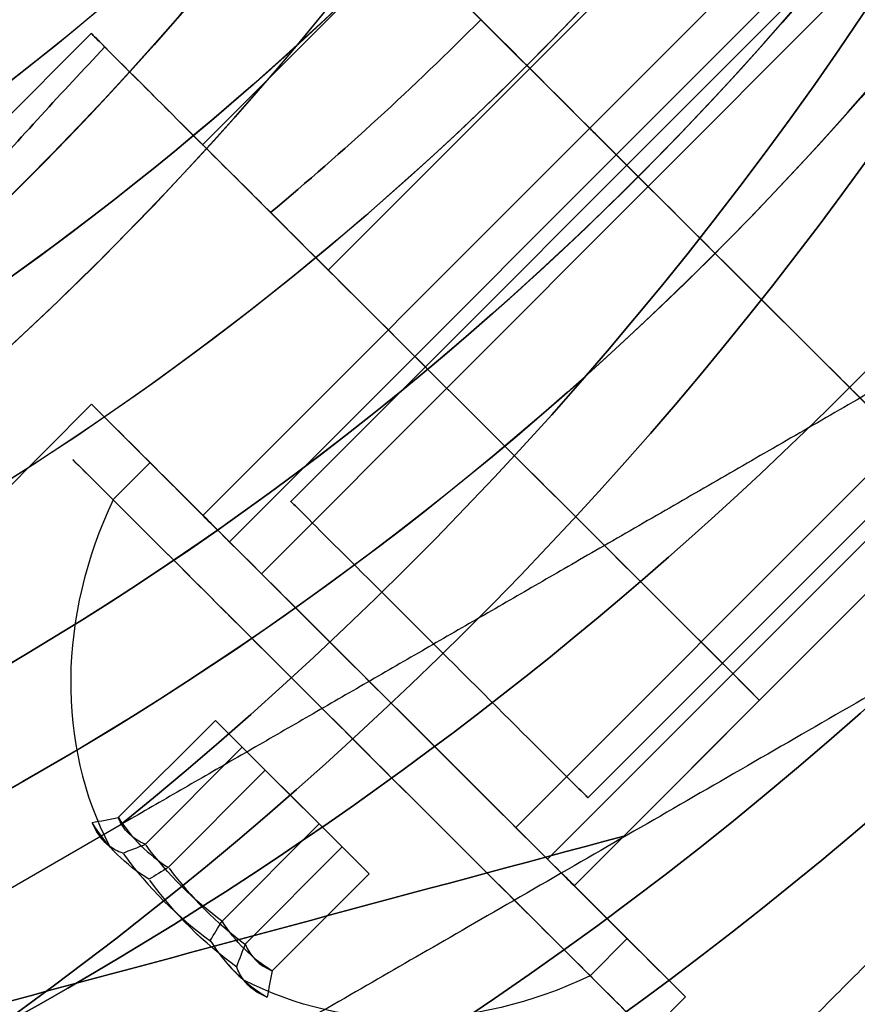
# Model space of a CAD drawing. Units: millimetres. Extents: x 4630 to 15554, y 3421 to 15725.
# Drawn here: x 9252 to 9268, y 7969 to 7987 of the extents above; entities that cross this region are included whole.
import ezdxf

# ---------------------------------------------------------------- set-up
doc = ezdxf.new("R2010")
doc.units = ezdxf.units.MM
doc.layers.add('Dimensions', color=7, linetype='Continuous')
doc.styles.get("Standard").update_dxf_attribs({"font": 'arial.ttf'})
doc.dimstyles.new('Leikkiset keinu', dxfattribs={"dimtxt": 150, "dimasz": 2.5, "dimexe": 0.06, "dimexo": 0.625, "dimtad": 0, "dimtih": 1, "dimtoh": 1, "dimdec": 0, "dimtxsty": 'Standard', "dimcen": 2.5, "dimadec": 0, "dimazin": 0, "dimtfac": 1, "dimtmove": 0, "dimatfit": 3, "dimfxl": 1, "dimarcsym": 0})

# ---------------------------------------------------------------- blocks, each defined once
blk = doc.blocks.new('*D45')
at = {"layer": 'Defpoints', "color": 0, "transparency": 16777216}
for p in [(5131.682, 8037.882), (14282.192, 7372.721), (14282.192, 4318.049)]:
    blk.add_point(p, dxfattribs=at)
at = {"layer": 'Dimensions', "color": 0, "lineweight": -2, "transparency": 16777216}
for p, q in [((5131.682, 8037.257), (5131.682, 4317.989)), ((14282.192, 7372.096), (14282.192, 4317.989)), ((5134.182, 4318.049), (9496.813, 4318.049)), ((14279.692, 4318.049), (9917.061, 4318.049))]:
    blk.add_line(p, q, dxfattribs=at)
at = {"layer": 'Dimensions', "color": 0, "transparency": 16777216}
for points in [[(5134.182, 4318.466), (5134.182, 4317.632), (5131.682, 4318.049)], [(14279.692, 4318.466), (14279.692, 4317.632), (14282.192, 4318.049)]]:
    blk.add_solid(points, dxfattribs=at)
at = {"layer": 'Dimensions', "color": 0, "transparency": 16777216, "insert": (9706.937, 4318.049), "char_height": 150, "attachment_point": 5}
blk.add_mtext('9151', dxfattribs=at)
blk = doc.blocks.new('*D47')
at = {"layer": 'Defpoints', "color": 0, "transparency": 16777216}
for p in [(6129.619, 10421.782), (6129.619, 9537.227, 572.227), (12041.644, 7368.655, 2127.264)]:
    blk.add_point(p, dxfattribs=at)
at = {"layer": 'Dimensions', "color": 0, "lineweight": -2, "transparency": 16777216}
for p, q in [((6129.619, 9537.852), (6129.619, 10421.842)), ((12041.644, 7369.28), (12041.644, 10421.842)), ((6132.119, 10421.782), (8861.797, 10421.782)), ((12039.144, 10421.782), (9309.466, 10421.782))]:
    blk.add_line(p, q, dxfattribs=at)
at = {"layer": 'Dimensions', "color": 0, "transparency": 16777216}
for points in [[(6132.119, 10422.198), (6132.119, 10421.365), (6129.619, 10421.782)], [(12039.144, 10422.198), (12039.144, 10421.365), (12041.644, 10421.782)]]:
    blk.add_solid(points, dxfattribs=at)
at = {"layer": 'Dimensions', "color": 0, "transparency": 16777216, "insert": (9085.631, 10421.782), "char_height": 150, "attachment_point": 5}
blk.add_mtext('5912', dxfattribs=at)
blk = doc.blocks.new('*D50')
at = {"layer": 'Defpoints', "color": 0, "transparency": 16777216}
for p in [(4629.682, 8787.882), (14281.979, 7227.24), (14281.979, 3519.814)]:
    blk.add_point(p, dxfattribs=at)
at = {"layer": 'Dimensions', "color": 0, "lineweight": -2, "transparency": 16777216}
for p, q in [((4629.682, 8787.257), (4629.682, 3519.754)), ((14281.979, 7226.615), (14281.979, 3519.754)), ((4632.182, 3519.814), (9231.996, 3519.814)), ((14279.479, 3519.814), (9679.665, 3519.814))]:
    blk.add_line(p, q, dxfattribs=at)
at = {"layer": 'Dimensions', "color": 0, "transparency": 16777216}
for points in [[(4632.182, 3520.231), (4632.182, 3519.398), (4629.682, 3519.814)], [(14279.479, 3520.231), (14279.479, 3519.398), (14281.979, 3519.814)]]:
    blk.add_solid(points, dxfattribs=at)
at = {"layer": 'Dimensions', "color": 0, "transparency": 16777216, "insert": (9455.831, 3519.814), "char_height": 150, "attachment_point": 5}
blk.add_mtext('9652', dxfattribs=at)

msp = doc.modelspace()

# ---------------------------------------------------------------- linework, layer by layer
for p, q in [((9262.797, 7985.364, 1989.533), (9270.169, 7992.75, 1989.533)), ((9262.797, 7985.364, 2029.533), (9270.169, 7992.75, 2029.533)), ((9262.797, 7985.364, 2029.533), (9270.169, 7992.75, 2029.533)), ((9262.797, 7985.364, 1989.533), (9270.169, 7992.75, 1989.533)), ((9255.931, 7977.472, 1992.112), (9271.049, 7992.618, 1992.112)), ((9255.931, 7977.472, 1992.112), (9271.049, 7992.618, 1992.112)), ((9255.931, 7977.472, 2032.112), (9271.049, 7992.618, 2032.112)), ((9255.931, 7977.472, 2032.112), (9271.049, 7992.618, 2032.112)), ((9256.537, 7976.867, 1991.596), (9271.656, 7992.013, 1991.596)), ((9256.537, 7976.867, 1991.596), (9271.656, 7992.013, 1991.596)), ((9256.537, 7976.867, 2031.596), (9271.656, 7992.013, 2031.596)), ((9256.537, 7976.867, 2031.596), (9271.656, 7992.013, 2031.596)), ((9270.877, 7992.044, 1989.533), (9257.101, 7978.243, 1989.533)), ((9270.877, 7992.044, 1989.533), (9257.101, 7978.243, 1989.533)), ((9270.877, 7992.044, 2029.533), (9257.101, 7978.243, 2029.533)), ((9270.877, 7992.044, 2029.533), (9257.101, 7978.243, 2029.533)), ((9257.135, 7991.016, 2031.962), (9260.724, 7987.434, 2037.033)), ((9260.724, 7987.434, 1982.033), (9257.135, 7991.016, 1987.104)), ((9261.654, 7986.505, 1982.033), (9265.494, 7990.352, 1982.033)), ((9265.494, 7990.352, 2037.033), (9261.654, 7986.505, 2037.033)), ((9261.654, 7986.505, 1982.033), (9265.494, 7990.352, 1982.033)), ((9255.418, 7985.05, 2029.533), (9259.258, 7988.897, 2029.533)), ((9255.418, 7985.05, 1989.533), (9259.258, 7988.897, 1989.533)), ((9255.418, 7985.05, 2029.533), (9259.258, 7988.897, 2029.533)), ((9255.418, 7985.05, 1989.533), (9259.258, 7988.897, 1989.533)), ((9267.751, 7980.419, 2042.033), (9259.258, 7988.897, 2042.033)), ((9267.751, 7980.419, 2042.033), (9259.258, 7988.897, 2042.033)), ((9260.724, 7987.434, 1982.033), (9261.654, 7986.505, 1982.033)), ((9260.724, 7987.434, 1982.033), (9261.654, 7986.505, 1982.033)), ((9253.294, 7987.169, 1989.533), (9228.683, 7962.513, 1989.533)), ((9253.294, 7987.169, 2029.533), (9228.683, 7962.513, 2029.533)), ((9253.294, 7987.169, 1989.533), (9228.683, 7962.513, 1989.533)), ((9253.294, 7987.169, 2029.533), (9228.683, 7962.513, 2029.533)), ((9261.388, 7972.025, 1987.47), (9276.506, 7987.171, 1987.47)), ((9261.388, 7972.025, 1987.47), (9276.506, 7987.171, 1987.47)), ((9261.388, 7972.025, 2027.47), (9276.506, 7987.171, 2027.47)), ((9261.388, 7972.025, 2027.47), (9276.506, 7987.171, 2027.47)), ((9261.994, 7971.42, 1986.954), (9277.113, 7986.566, 1986.954)), ((9261.994, 7971.42, 1986.954), (9277.113, 7986.566, 1986.954)), ((9261.994, 7971.42, 2026.954), (9277.113, 7986.566, 2026.954)), ((9261.994, 7971.42, 2026.954), (9277.113, 7986.566, 2026.954)), ((9257.814, 7982.658, 1982.033), (9261.654, 7986.505, 1982.033)), ((9261.654, 7986.505, 2037.033), (9257.814, 7982.658, 2037.033)), ((9257.814, 7982.658, 1982.033), (9261.654, 7986.505, 1982.033)), ((9276.539, 7986.392, 1989.533), (9262.763, 7972.591, 1989.533)), ((9276.539, 7986.392, 1989.533), (9262.763, 7972.591, 1989.533)), ((9276.539, 7986.392, 2029.533), (9262.763, 7972.591, 2029.533)), ((9276.539, 7986.392, 2029.533), (9262.763, 7972.591, 2029.533)), ((9255.424, 7977.979, 2029.533), (9262.797, 7985.364, 2029.533)), ((9255.424, 7977.979, 1989.533), (9262.797, 7985.364, 1989.533)), ((9255.424, 7977.979, 2029.533), (9262.797, 7985.364, 2029.533)), ((9255.424, 7977.979, 1989.533), (9262.797, 7985.364, 1989.533)), ((9257.814, 7982.658, 1982.033), (9256.714, 7983.755, 1982.033)), ((9273.413, 7974.767, 2036.138), (9267.751, 7980.419, 2042.033)), ((9267.751, 7980.419, 1977.033), (9273.413, 7974.767, 1982.928)), ((9267.751, 7980.419, 1977.033), (9273.413, 7974.767, 1982.928)), ((9273.413, 7974.767, 2036.138), (9267.751, 7980.419, 2042.033)), ((9253.301, 7980.098, 1989.533), (9231.275, 7958.033, 1989.533)), ((9253.301, 7980.098, 2029.533), (9231.275, 7958.033, 2029.533)), ((9253.301, 7980.098, 1989.533), (9231.275, 7958.033, 1989.533)), ((9253.301, 7980.098, 2029.533), (9231.275, 7958.033, 2029.533)), ((9253.708, 7978.278, 1993.401), (9254.415, 7978.986, 1993.401)), ((9253.708, 7978.278, 1993.401), (9254.415, 7978.986, 1993.401)), ((9253.708, 7978.278, 2033.401), (9254.415, 7978.986, 2033.401)), ((9253.708, 7978.278, 2033.401), (9254.415, 7978.986, 2033.401)), ((9262.501, 7970.914, 2029.533), (9269.874, 7978.3, 2029.533)), ((9262.501, 7970.914, 1989.533), (9269.874, 7978.3, 1989.533)), ((9262.501, 7970.914, 2029.533), (9269.874, 7978.3, 2029.533)), ((9262.501, 7970.914, 1989.533), (9269.874, 7978.3, 1989.533)), ((9269.874, 7978.3, 2020.873), (9266.034, 7974.453, 2020.873)), ((9266.034, 7974.453, 1998.193), (9269.874, 7978.3, 1998.193)), ((9266.034, 7974.453, 2001.533), (9263.448, 7971.862, 2001.533)), ((9266.034, 7974.453, 2017.533), (9263.448, 7971.862, 2017.533)), ((9245.767, 7967.409, 1322.534), (9253.848, 7972.075, 1322.534)), ((9262.804, 7969.199, 1985.665), (9263.51, 7969.907, 1985.665)), ((9262.804, 7969.199, 1985.665), (9263.51, 7969.907, 1985.665)), ((9262.804, 7969.199, 2025.665), (9263.51, 7969.907, 2025.665)), ((9262.804, 7969.199, 2025.665), (9263.51, 7969.907, 2025.665)), ((9264.624, 7968.794, 1989.533), (9262.177, 7966.343, 1989.533)), ((9264.624, 7968.794, 2029.533), (9262.177, 7966.343, 2029.533)), ((9264.624, 7968.794, 1989.533), (9262.177, 7966.343, 1989.533)), ((9264.624, 7968.794, 2029.533), (9262.177, 7966.343, 2029.533))]:
    msp.add_line(p, q)
at = {"extrusion": (-0.706472, -0.707741, 4.35734e-17)}
for p, q in [((9257.135, 7991.016, 2031.962), (9260.724, 7987.434, 2037.033)), ((9260.724, 7987.434, 1982.033), (9257.135, 7991.016, 1987.104)), ((9259.258, 7988.897, 1977.033), (9267.751, 7980.419, 1977.033)), ((9267.751, 7980.419, 2042.033), (9259.258, 7988.897, 2042.033)), ((9261.654, 7986.505, 2037.033), (9260.724, 7987.434, 2037.033)), ((9260.724, 7987.434, 1982.033), (9261.654, 7986.505, 1982.033)), ((9267.751, 7980.419, 1977.033), (9273.413, 7974.767, 1982.928)), ((9273.413, 7974.767, 2036.138), (9267.751, 7980.419, 2042.033))]:
    msp.add_line(p, q, dxfattribs=at)
at = {"extrusion": (2.26307e-17, -8.4157e-17, -1)}
for p, q in [((9265.494, 7990.352, 2037.033), (9261.654, 7986.505, 2037.033)), ((9259.258, 7988.897, 1977.033), (9267.751, 7980.419, 1977.033)), ((9261.654, 7986.505, 2037.033), (9260.724, 7987.434, 2037.033))]:
    msp.add_line(p, q, dxfattribs=at)
at = {"extrusion": (0.706472, 0.707741, -3.50452e-16)}
for p, q in [((9259.258, 7988.897, 1977.033), (9267.751, 7980.419, 1977.033)), ((9267.751, 7980.419, 2042.033), (9259.258, 7988.897, 2042.033)), ((9260.724, 7987.434, 1982.033), (9261.654, 7986.505, 1982.033)), ((9261.654, 7986.505, 2037.033), (9260.724, 7987.434, 2037.033)), ((9257.814, 7982.658, 1982.033), (9256.714, 7983.755, 1982.033)), ((9256.714, 7983.755, 2037.033), (9257.814, 7982.658, 2037.033)), ((9273.413, 7974.767, 2036.138), (9267.751, 7980.419, 2042.033)), ((9267.751, 7980.419, 1977.033), (9273.413, 7974.767, 1982.928)), ((9266.034, 7974.453, 1998.193), (9266.034, 7974.453, 2001.533)), ((9266.034, 7974.453, 2017.533), (9266.034, 7974.453, 2020.873))]:
    msp.add_line(p, q, dxfattribs=at)
at = {"extrusion": (3.68663e-16, -2.77793e-16, -1)}
for p, q in [((9259.258, 7988.897, 1977.033), (9267.751, 7980.419, 1977.033)), ((9261.654, 7986.505, 2037.033), (9260.724, 7987.434, 2037.033)), ((9261.654, 7986.505, 2037.033), (9257.814, 7982.658, 2037.033)), ((9256.714, 7983.755, 2037.033), (9257.814, 7982.658, 2037.033))]:
    msp.add_line(p, q, dxfattribs=at)
at = {"extrusion": (-0.707741, 0.706472, -2.17976e-16)}
for p, q in [((9266.034, 7974.453, 1998.193), (9269.874, 7978.3, 1998.193)), ((9269.874, 7978.3, 2020.873), (9266.034, 7974.453, 2020.873)), ((9266.034, 7974.453, 2001.533), (9263.448, 7971.862, 2001.533)), ((9266.034, 7974.453, 2017.533), (9263.448, 7971.862, 2017.533)), ((9266.034, 7974.453, 1998.193), (9266.034, 7974.453, 2001.533)), ((9266.034, 7974.453, 2017.533), (9266.034, 7974.453, 2020.873)), ((9263.448, 7971.862, 2001.533), (9263.448, 7971.862, 2017.533))]:
    msp.add_line(p, q, dxfattribs=at)
at = {"extrusion": (0.664312, -0.663121, -0.344906)}
for p, q in [((9255.66, 7974.069, 1989.175), (9253.81, 7972.216, 1989.175)), ((9255.66, 7974.069, 2029.175), (9253.81, 7972.216, 2029.175)), ((9255.66, 7974.069, 1989.175), (9256.173, 7973.557, 1991.147)), ((9255.66, 7974.069, 2029.175), (9256.173, 7973.557, 2031.147)), ((9256.173, 7973.557, 1991.147), (9254.323, 7971.704, 1991.147)), ((9256.173, 7973.557, 2031.147), (9254.323, 7971.704, 2031.147))]:
    msp.add_line(p, q, dxfattribs=at)
at = {"extrusion": (0.543556, -0.542582, 0.64043)}
for p, q in [((9255.66, 7974.069, 1989.175), (9253.81, 7972.216, 1989.175)), ((9255.66, 7974.069, 2029.175), (9253.81, 7972.216, 2029.175)), ((9256.613, 7973.118, 1987.56), (9255.66, 7974.069, 1989.175)), ((9256.613, 7973.118, 2027.56), (9255.66, 7974.069, 2029.175)), ((9256.613, 7973.118, 1987.56), (9254.763, 7971.265, 1987.56)), ((9256.613, 7973.118, 2027.56), (9254.763, 7971.265, 2027.56))]:
    msp.add_line(p, q, dxfattribs=at)
at = {"extrusion": (-0.706472, -0.707741, 2.48389e-15)}
for p, q in [((9255.66, 7974.069, 1989.175), (9256.173, 7973.557, 1991.147)), ((9256.613, 7973.118, 1987.56), (9255.66, 7974.069, 1989.175)), ((9255.66, 7974.069, 2029.175), (9256.173, 7973.557, 2031.147)), ((9256.613, 7973.118, 2027.56), (9255.66, 7974.069, 2029.175)), ((9256.173, 7973.557, 1991.147), (9257.639, 7972.094, 1991.506)), ((9256.173, 7973.557, 2031.147), (9257.639, 7972.094, 2031.506)), ((9258.078, 7971.655, 1987.919), (9256.613, 7973.118, 1987.56)), ((9258.078, 7971.655, 2027.919), (9256.613, 7973.118, 2027.56)), ((9257.639, 7972.094, 1991.506), (9258.592, 7971.143, 1989.892)), ((9257.639, 7972.094, 2031.506), (9258.592, 7971.143, 2029.892)), ((9258.592, 7971.143, 1989.892), (9258.078, 7971.655, 1987.919)), ((9258.592, 7971.143, 2029.892), (9258.078, 7971.655, 2027.919))]:
    msp.add_line(p, q, dxfattribs=at)
at = {"extrusion": (0.120755, -0.120539, -0.985337)}
for p, q in [((9256.173, 7973.557, 1991.147), (9254.323, 7971.704, 1991.147)), ((9256.173, 7973.557, 2031.147), (9254.323, 7971.704, 2031.147)), ((9256.173, 7973.557, 1991.147), (9257.639, 7972.094, 1991.506)), ((9256.173, 7973.557, 2031.147), (9257.639, 7972.094, 2031.506)), ((9257.639, 7972.094, 1991.506), (9255.789, 7970.241, 1991.506)), ((9257.639, 7972.094, 2031.506), (9255.789, 7970.241, 2031.506))]:
    msp.add_line(p, q, dxfattribs=at)
at = {"extrusion": (-0.120755, 0.120539, 0.985337)}
for p, q in [((9256.613, 7973.118, 1987.56), (9254.763, 7971.265, 1987.56)), ((9256.613, 7973.118, 2027.56), (9254.763, 7971.265, 2027.56)), ((9258.078, 7971.655, 1987.919), (9256.613, 7973.118, 1987.56)), ((9258.078, 7971.655, 2027.919), (9256.613, 7973.118, 2027.56)), ((9258.078, 7971.655, 1987.919), (9256.228, 7969.802, 1987.919)), ((9258.078, 7971.655, 2027.919), (9256.228, 7969.802, 2027.919))]:
    msp.add_line(p, q, dxfattribs=at)
at = {"extrusion": (-0.5, 0.866025, 9.34101e-16)}
for p, q in [((9245.767, 7967.409, 1377.534), (9253.848, 7972.075, 1377.534)), ((9245.767, 7967.409, 1322.534), (9253.848, 7972.075, 1322.534))]:
    msp.add_line(p, q, dxfattribs=at)
at = {"extrusion": (4.41921e-16, 1.33375e-15, -1)}
msp.add_line((9245.767, 7967.409, 1377.534), (9253.848, 7972.075, 1377.534), dxfattribs=at)
at = {"extrusion": (-0.543556, 0.542582, -0.64043)}
for p, q in [((9257.639, 7972.094, 1991.506), (9255.789, 7970.241, 1991.506)), ((9257.639, 7972.094, 2031.506), (9255.789, 7970.241, 2031.506)), ((9257.639, 7972.094, 1991.506), (9258.592, 7971.143, 1989.892)), ((9257.639, 7972.094, 2031.506), (9258.592, 7971.143, 2029.892)), ((9258.592, 7971.143, 1989.892), (9256.742, 7969.29, 1989.892)), ((9258.592, 7971.143, 2029.892), (9256.742, 7969.29, 2029.892))]:
    msp.add_line(p, q, dxfattribs=at)
at = {"extrusion": (-0.259685, 0.965693, -3.63999e-16)}
msp.add_line((9263.448, 7971.862, 2001.533), (9263.448, 7971.862, 2017.533), dxfattribs=at)
at = {"extrusion": (-0.664312, 0.663121, 0.344906)}
for p, q in [((9258.078, 7971.655, 1987.919), (9256.228, 7969.802, 1987.919)), ((9258.078, 7971.655, 2027.919), (9256.228, 7969.802, 2027.919)), ((9258.592, 7971.143, 1989.892), (9258.078, 7971.655, 1987.919)), ((9258.592, 7971.143, 2029.892), (9258.078, 7971.655, 2027.919)), ((9258.592, 7971.143, 1989.892), (9256.742, 7969.29, 1989.892)), ((9258.592, 7971.143, 2029.892), (9256.742, 7969.29, 2029.892))]:
    msp.add_line(p, q, dxfattribs=at)
at = {"extrusion": (2.26307e-17, -8.4157e-17, -1)}
for centre in [(-9216.793, 8031.285, -1977.033), (-9216.793, 8031.285, -2042.033), (-9216.793, 8031.285, -1977.033)]:
    msp.add_arc(centre, 72, 44.94861, 224.94861, dxfattribs=at)
for centre, radius, start, end in [((9216.793, 8031.285, 2042.033), 72, 315.05139, 135.05139), ((9209.619, 8026.791, 1382.534), 72, 300, 90), ((9209.619, 8026.791, 1317.534), 72, 300, 90), ((9209.619, 8026.791, 1382.534), 72, 300, 90), ((9209.619, 8026.791, 1317.534), 60, 300, 90), ((9209.619, 8026.791, 1382.534), 60, 270, 90), ((9209.619, 8026.791, 1322.534), 62.071, 300, 73.07201), ((9209.619, 8026.791, 1322.534), 62.071, 300, 73.07201), ((9209.619, 8026.791, 1372.463), 57, 270, 90), ((9209.619, 8026.791, 1379.534), 57, 270, 90), ((9209.619, 8026.791, 1372.463), 57, 270, 90), ((9209.619, 8026.791, 1379.534), 57, 270, 90), ((9216.793, 8031.285, 1977.033), 60, 135.05139, 315.05139), ((9221.264, 8026.836, 1747.857), 72, 210.44481, 0.44481), ((9221.264, 8026.836, 1682.857), 72, 210.44481, 0.44481), ((9221.264, 8026.836, 1747.857), 72, 210.44481, 0.44481), ((9221.264, 8026.836, 1747.857), 60, 180.44481, 0.44481), ((9221.264, 8026.836, 1737.786), 57, 180.4448, 0.4448), ((9221.264, 8026.836, 1744.857), 57, 180.4448, 0.4448), ((9221.264, 8026.836, 1737.786), 57, 180.4448, 0.4448), ((9221.264, 8026.836, 1744.857), 57, 180.4448, 0.4448), ((9221.264, 8026.836, 1682.857), 60, 210.44481, 0.44481), ((9209.619, 8026.791, 1377.534), 70.357, 308.95043, 351.04956), ((9209.619, 8026.791, 1322.534), 70.357, 308.95043, 351.04956), ((9209.619, 8026.791, 1322.534), 70.357, 308.95043, 351.04956), ((9221.264, 8026.836, 1687.857), 62.071, 210.44481, 343.51682), ((9221.264, 8026.836, 1687.857), 62.071, 210.44481, 343.51682), ((9216.793, 8031.285, 2039.033), 57, 285.0514, 315.0514), ((9216.793, 8031.285, 2031.962), 57, 285.0514, 315.0514), ((9216.793, 8031.285, 2039.033), 57, 285.0514, 315.0514), ((9216.793, 8031.285, 2031.962), 57, 285.0514, 315.0514), ((9216.793, 8031.285, 2042.033), 60, 285.05139, 315.05139), ((9216.793, 8031.285, 1982.033), 62.071, 310.02722, 315.05139), ((9216.793, 8031.285, 1982.033), 62.071, 310.02722, 315.05139), ((9221.264, 8026.836, 1742.857), 70.357, 279.39525, 321.49437), ((9221.264, 8026.836, 1687.857), 70.357, 279.39525, 321.49437), ((9221.264, 8026.836, 1687.857), 70.357, 279.39525, 321.49437), ((9216.793, 8031.285, 2042.033), 72, 285.05139, 315.05139)]:
    msp.add_arc(centre, radius, start, end)
at = {"extrusion": (6.82118e-16, 9.17718e-16, -1)}
for centre, radius, start, end in [((-9209.619, 8026.791, -1317.534), 72, 90, 240), ((-9209.619, 8026.791, -1382.534), 60, 90, 270), ((-9209.619, 8026.791, -1317.534), 60, 90, 240), ((-9209.619, 8026.791, -1377.534), 62.071, 106.92799, 253.0722), ((-9209.619, 8026.791, -1377.534), 62.071, 106.92799, 253.0722), ((-9209.619, 8026.791, -1327.605), 57, 90, 240), ((-9209.619, 8026.791, -1320.534), 57, 90, 240), ((-9209.619, 8026.791, -1320.534), 57, 90, 240), ((-9209.619, 8026.791, -1327.605), 57, 90, 240), ((-9209.619, 8026.791, -1377.534), 70.357, 188.95044, 231.04957)]:
    msp.add_arc(centre, radius, start, end, dxfattribs=at)
at = {"extrusion": (2.43912e-16, 1.8612e-16, -1)}
for centre, radius, start, end in [((-9216.793, 8031.285, -1977.033), 60, 224.94861, 44.94861), ((-9216.793, 8031.285, -1987.104), 57, 224.9486, 44.9486), ((-9216.793, 8031.285, -1980.033), 57, 224.9486, 44.9486), ((-9216.793, 8031.285, -1987.104), 57, 224.9486, 44.9486), ((-9216.793, 8031.285, -1980.033), 57, 224.9486, 44.9486), ((-9216.793, 8031.285, -2042.033), 60, 224.94861, 254.94861), ((-9216.793, 8031.285, -2037.033), 62.071, 224.94861, 229.97278), ((-9216.793, 8031.285, -2037.033), 62.071, 224.94861, 229.97278), ((-9216.793, 8031.285, -2042.033), 72, 224.94861, 254.94861), ((-9216.793, 8031.285, -1977.033), 72, 224.94861, 254.94861), ((-9216.793, 8031.285, -1977.033), 72, 224.94861, 254.94861)]:
    msp.add_arc(centre, radius, start, end, dxfattribs=at)
at = {"extrusion": (1.59826e-15, -2.78082e-16, -1)}
for centre, radius, start, end in [((-9221.264, 8026.836, -1682.857), 72, 179.55519, 329.55519), ((-9221.264, 8026.836, -1747.857), 60, 179.55519, 359.55519), ((-9221.264, 8026.836, -1682.857), 60, 179.55519, 329.55519), ((-9221.264, 8026.836, -1692.928), 57, 179.5552, 329.5552), ((-9221.264, 8026.836, -1685.857), 57, 179.5552, 329.5552), ((-9221.264, 8026.836, -1685.857), 57, 179.5552, 329.5552), ((-9221.264, 8026.836, -1692.928), 57, 179.5552, 329.5552), ((-9221.264, 8026.836, -1742.857), 62.071, 196.48318, 342.62738), ((-9221.264, 8026.836, -1742.857), 62.071, 196.48318, 342.62738), ((-9221.264, 8026.836, -1742.857), 70.357, 218.50563, 260.60475)]:
    msp.add_arc(centre, radius, start, end, dxfattribs=at)
at = {"extrusion": (-0.706472, -0.707741, 4.35734e-17)}
for centre, radius, start, end in [((919.219, 2029.533, -12200.913), 13, 180, 292.6196), ((919.219, 1989.533, -12200.913), 13, 67.3804, 180), ((919.219, 1989.533, -12200.913), 13, 67.3804, 180), ((919.219, 2029.533, -12200.913), 13, 180, 292.6196), ((919.219, 1989.533, -12200.913), 10, 60.0004, 180), ((919.219, 2029.533, -12200.913), 10, 180, 299.9996), ((919.219, 2029.533, -12195.477), 10, 131.4096, 180), ((919.219, 2029.533, -12195.477), 10, 180, 299.9996), ((919.219, 1989.533, -12195.477), 10, 60.0004, 180), ((919.219, 1989.533, -12195.477), 10, 180, 228.5904), ((919.219, 2029.533, -12195.477), 5, 0, 180), ((919.219, 2029.533, -12195.477), 5, 180, 0), ((919.219, 1989.533, -12195.477), 5, 0, 180), ((919.219, 1989.533, -12195.477), 5, 180, 0)]:
    msp.add_arc(centre, radius, start, end, dxfattribs=at)
at = {"extrusion": (0.706472, 0.707741, -4.35734e-17)}
for centre, radius, start, end in [((-919.219, 2029.533, 12200.913), 10, 240.0004, 0), ((-919.219, 1989.533, 12200.913), 10, 0, 119.9996), ((-919.219, 1989.533, 12195.477), 10, 311.4096, 0), ((-919.219, 2029.533, 12195.477), 10, 240.0004, 0), ((-919.219, 2029.533, 12195.477), 10, 0, 48.5904), ((-919.219, 1989.533, 12195.477), 10, 360, 119.9996), ((-919.219, 1989.533, 12195.477), 5, 180, 0), ((-919.219, 2029.533, 12195.477), 5, 180, 0), ((-919.219, 2029.533, 12195.477), 5, 0, 180), ((-919.219, 1989.533, 12195.477), 5, 0, 180)]:
    msp.add_arc(centre, radius, start, end, dxfattribs=at)
at = {"extrusion": (0.706472, 0.707741, -3.50452e-16)}
for centre, radius, start, end in [((-919.219, 2029.533, 12195.477), 10, 240.0004, 0), ((-919.219, 1989.533, 12195.477), 10, 311.4096, 360), ((-919.219, 1989.533, 12195.477), 10, 311.4096, 360), ((-919.219, 1989.533, 12195.477), 10, 0, 119.9996), ((-919.219, 2029.533, 12195.477), 10, 240.0004, 0), ((-919.219, 2029.533, 12195.477), 10, 360, 48.5904), ((-919.219, 2029.533, 12195.477), 10, 360, 48.5904), ((-919.219, 1989.533, 12195.477), 10, 0, 119.9996), ((-919.219, 1989.533, 12190.041), 13, 360, 112.6196), ((-919.219, 1989.533, 12190.041), 13, 346.438, 360), ((-919.219, 2029.533, 12190.041), 13, 247.3804, 360), ((-919.219, 2029.533, 12190.041), 13, 360, 13.562), ((-919.219, 2029.533, 12195.477), 5, 180, 0), ((-919.219, 1989.533, 12195.477), 5, 180, 0), ((-919.219, 1989.533, 12195.477), 5, 0, 180), ((-919.219, 1989.533, 12195.477), 5, 180, 0), ((-919.219, 2029.533, 12195.477), 5, 0, 180), ((-919.219, 2029.533, 12195.477), 5, 180, 0), ((-919.219, 2029.533, 12195.477), 5, 0, 180), ((-919.219, 1989.533, 12195.477), 5, 0, 180), ((-919.219, 2029.533, 12190.041), 10, 240.0004, 0), ((-919.219, 1989.533, 12190.041), 10, 311.4096, 360), ((-919.219, 1989.533, 12190.041), 10, 0, 119.9996), ((-919.219, 1989.533, 12190.041), 10, 311.4096, 360), ((-919.219, 2029.533, 12190.041), 10, 360, 48.5904), ((-919.219, 2029.533, 12190.041), 10, 240.0004, 0), ((-919.219, 2029.533, 12190.041), 10, 360, 48.5904), ((-919.219, 1989.533, 12190.041), 10, 0, 119.9996), ((-919.219, 2029.533, 12185.041), 5, 180, 0), ((-919.219, 1989.533, 12185.041), 5, 180, 0), ((-919.219, 2029.533, 12185.041), 5, 0, 180), ((-919.219, 1989.533, 12185.041), 5, 0, 180)]:
    msp.add_arc(centre, radius, start, end, dxfattribs=at)
at = {"extrusion": (-0.706472, -0.707741, 3.50452e-16)}
for centre, radius, start, end in [((919.219, 1989.533, -12190.041), 13, 67.3804, 180), ((919.219, 2029.533, -12190.041), 13, 166.438, 180), ((919.219, 1989.533, -12190.041), 13, 180, 193.562), ((919.219, 2029.533, -12190.041), 13, 180, 292.6196), ((919.219, 1989.533, -12185.041), 8, 0, 180), ((919.219, 2029.533, -12185.041), 8, 0, 180), ((919.219, 1989.533, -12185.041), 8, 180, 0), ((919.219, 1989.533, -12185.041), 8, 0, 180), ((919.219, 1989.533, -12185.041), 8, 180, 0), ((919.219, 2029.533, -12185.041), 8, 180, 0), ((919.219, 2029.533, -12185.041), 8, 0, 180), ((919.219, 2029.533, -12185.041), 8, 180, 0), ((919.219, 1989.533, -12185.041), 5, 0, 180), ((919.219, 1989.533, -12185.041), 5, 180, 0), ((919.219, 2029.533, -12185.041), 5, 0, 180), ((919.219, 2029.533, -12185.041), 5, 180, 0)]:
    msp.add_arc(centre, radius, start, end, dxfattribs=at)
at = {"extrusion": (-0.706472, -0.707741, 1.06857e-15)}
for centre, radius, start, end in [((919.219, 1989.533, -12185.041), 7.5, 148.9521, 328.9521), ((919.219, 2029.533, -12185.041), 7.5, 148.9521, 328.9521), ((919.219, 1989.533, -12184.041), 7.5, 148.9521, 328.9521), ((919.219, 1989.533, -12184.041), 7.5, 148.9521, 328.9521), ((919.219, 2029.533, -12184.041), 7.5, 148.9521, 328.9521), ((919.219, 2029.533, -12184.041), 7.5, 148.9521, 328.9521), ((919.219, 1989.533, -12185.041), 7.5, 328.9521, 148.9521), ((919.219, 2029.533, -12185.041), 7.5, 328.9521, 148.9521), ((919.219, 1989.533, -12185.041), 5, 148.9521, 328.9521), ((919.219, 2029.533, -12185.041), 5, 148.9521, 328.9521), ((919.219, 1989.533, -12184.041), 7.5, 328.9521, 148.9521), ((919.219, 1989.533, -12184.041), 7.5, 328.9521, 148.9521), ((919.219, 2029.533, -12184.041), 7.5, 328.9521, 148.9521), ((919.219, 2029.533, -12184.041), 7.5, 328.9521, 148.9521), ((919.219, 1989.533, -12185.041), 4, 148.9521, 328.9521), ((919.219, 2029.533, -12185.041), 4, 148.9521, 328.9521), ((919.219, 1989.533, -12185.041), 5, 328.9521, 148.9521), ((919.219, 2029.533, -12185.041), 5, 328.9521, 148.9521), ((919.219, 1989.533, -12185.041), 4, 328.9521, 148.9521), ((919.219, 2029.533, -12185.041), 4, 328.9521, 148.9521)]:
    msp.add_arc(centre, radius, start, end, dxfattribs=at)
at = {"extrusion": (0.706472, 0.707741, -1.06857e-15)}
for centre, radius, start, end in [((-919.219, 1989.533, 12185.041), 7.5, 211.0479, 31.0479), ((-919.219, 2029.533, 12185.041), 7.5, 211.0479, 31.0479), ((-919.219, 1989.533, 12185.041), 7.5, 31.0479, 211.0479), ((-919.219, 2029.533, 12185.041), 7.5, 31.0479, 211.0479), ((-919.219, 1989.533, 12185.041), 5, 211.0479, 31.0479), ((-919.219, 2029.533, 12185.041), 5, 211.0479, 31.0479), ((-919.219, 1989.533, 12185.041), 4, 211.0479, 31.0479), ((-919.219, 2029.533, 12185.041), 4, 211.0479, 31.0479), ((-919.219, 1989.533, 12185.041), 5, 31.0479, 211.0479), ((-919.219, 2029.533, 12185.041), 5, 31.0479, 211.0479), ((-919.219, 1989.533, 12185.041), 4, 31.0479, 211.0479), ((-919.219, 2029.533, 12185.041), 4, 31.0479, 211.0479)]:
    msp.add_arc(centre, radius, start, end, dxfattribs=at)
at = {"extrusion": (0.365021, -0.364367, 0.856736)}
for centre in [(12187.166, 238.584, 2178.597), (12187.166, 238.584, 2178.597), (12187.166, 259.214, 2212.866), (12187.166, 259.214, 2212.866)]:
    msp.add_arc(centre, 8.125, 112.6199, 164.9419, dxfattribs=at)
at = {"extrusion": (0.706472, 0.707741, -1.20227e-15)}
for centre, start, end in [((-919.219, 1989.533, 12186.413), 0, 180), ((-919.219, 1989.533, 12186.413), 180, 0), ((-919.219, 2029.533, 12186.413), 0, 180), ((-919.219, 2029.533, 12186.413), 180, 0)]:
    msp.add_arc(centre, 4, start, end, dxfattribs=at)
at = {"extrusion": (-0.706472, -0.707741, 1.20227e-15)}
for centre, start, end in [((919.219, 1989.533, -12186.413), 180, 0), ((919.219, 1989.533, -12186.413), 0, 180), ((919.219, 2029.533, -12186.413), 180, 0), ((919.219, 2029.533, -12186.413), 0, 180)]:
    msp.add_arc(centre, 4, start, end, dxfattribs=at)
at = {"extrusion": (-0.543556, 0.542582, -0.64043)}
for centre, radius, start, end in [((-12187.166, 939.298, -1978.06), 7.856, 351.2372, 8.7628), ((-12187.166, 939.298, -1978.06), 7.856, 351.2372, 8.7628), ((-12187.166, 970.018, -2003.677), 7.856, 351.2372, 8.7628), ((-12187.166, 970.018, -2003.677), 7.856, 351.2372, 8.7628), ((-12187.166, 939.298, -1981.953), 7.418, 351.8556, 8.1444), ((-12187.166, 939.298, -1981.953), 7.418, 351.8556, 8.1444), ((-12187.166, 970.018, -2007.57), 7.418, 351.8556, 8.1444), ((-12187.166, 970.018, -2007.57), 7.418, 351.8556, 8.1444)]:
    msp.add_arc(centre, radius, start, end, dxfattribs=at)
at = {"extrusion": (-0.664312, 0.663121, 0.344906)}
for centre, radius, start, end in [((-12187.166, 2184.494, -174.538), 7.856, 351.2372, 2.9049), ((-12187.166, 2184.494, -174.538), 7.856, 351.2372, 2.9049), ((-12187.166, 2222.04, -160.742), 7.856, 351.2372, 2.9049), ((-12187.166, 2222.04, -160.742), 7.856, 351.2372, 2.9049), ((-12187.166, 2184.494, -174.538), 7.856, 2.9049, 8.7628), ((-12187.166, 2184.494, -174.538), 7.856, 2.9049, 8.7628), ((-12187.166, 2222.04, -160.742), 7.856, 2.9049, 8.7628), ((-12187.166, 2222.04, -160.742), 7.856, 2.9049, 8.7628), ((-12187.166, 2184.494, -178.431), 7.418, 351.8556, 8.1444), ((-12187.166, 2184.494, -178.431), 7.418, 351.8556, 8.1444), ((-12187.166, 2222.04, -164.635), 7.418, 351.8556, 8.1444), ((-12187.166, 2222.04, -164.635), 7.418, 351.8556, 8.1444)]:
    msp.add_arc(centre, radius, start, end, dxfattribs=at)
at = {"extrusion": (0.664312, -0.663121, -0.344906)}
for centre, radius, start, end in [((12187.166, 2184.494, 174.791), 7.418, 171.8556, 188.1444), ((12187.166, 2184.494, 174.791), 7.418, 171.8556, 188.1444), ((12187.166, 2222.04, 160.994), 7.418, 171.8556, 188.1444), ((12187.166, 2222.04, 160.994), 7.418, 171.8556, 188.1444), ((12187.166, 2184.494, 178.684), 7.856, 182.9049, 188.7628), ((12187.166, 2184.494, 178.684), 7.856, 182.9049, 188.7628), ((12187.166, 2222.04, 164.888), 7.856, 182.9049, 188.7628), ((12187.166, 2222.04, 164.888), 7.856, 182.9049, 188.7628), ((12187.166, 2184.494, 178.684), 7.856, 171.2372, 182.9049), ((12187.166, 2184.494, 178.684), 7.856, 171.2372, 182.9049), ((12187.166, 2222.04, 164.888), 7.856, 171.2372, 182.9049), ((12187.166, 2222.04, 164.888), 7.856, 171.2372, 182.9049)]:
    msp.add_arc(centre, radius, start, end, dxfattribs=at)
at = {"extrusion": (0.543556, -0.542582, 0.64043)}
for centre, radius, start, end in [((12187.166, 939.298, 1978.313), 7.418, 171.8556, 188.1444), ((12187.166, 939.298, 1978.313), 7.418, 171.8556, 188.1444), ((12187.166, 970.018, 2003.93), 7.418, 171.8556, 188.1444), ((12187.166, 970.018, 2003.93), 7.418, 171.8556, 188.1444), ((12187.166, 939.298, 1982.206), 7.856, 171.2372, 188.7628), ((12187.166, 939.298, 1982.206), 7.856, 171.2372, 188.7628), ((12187.166, 970.018, 2007.823), 7.856, 171.2372, 188.7628), ((12187.166, 970.018, 2007.823), 7.856, 171.2372, 188.7628)]:
    msp.add_arc(centre, radius, start, end, dxfattribs=at)
at = {"extrusion": (0.120755, -0.120539, -0.985337)}
for centre, radius, start, end in [((12187.166, 1245.197, -1805.342), 7.418, 171.8556, 188.1444), ((12187.166, 1245.197, -1805.342), 7.418, 171.8556, 188.1444), ((12187.166, 1252.022, -1844.756), 7.418, 171.8556, 188.1444), ((12187.166, 1252.022, -1844.756), 7.418, 171.8556, 188.1444), ((12187.166, 1245.197, -1801.449), 7.856, 171.2372, 188.7628), ((12187.166, 1245.197, -1801.449), 7.856, 171.2372, 188.7628), ((12187.166, 1252.022, -1840.862), 7.856, 171.2372, 188.7628), ((12187.166, 1252.022, -1840.862), 7.856, 171.2372, 188.7628)]:
    msp.add_arc(centre, radius, start, end, dxfattribs=at)
at = {"extrusion": (-0.120755, 0.120539, 0.985337)}
for centre, radius, start, end in [((-12187.166, 1245.197, 1805.595), 7.856, 351.2372, 8.7628), ((-12187.166, 1245.197, 1805.595), 7.856, 351.2372, 8.7628), ((-12187.166, 1252.022, 1845.008), 7.856, 351.2372, 8.7628), ((-12187.166, 1252.022, 1845.008), 7.856, 351.2372, 8.7628), ((-12187.166, 1245.197, 1801.702), 7.418, 351.8556, 8.1444), ((-12187.166, 1245.197, 1801.702), 7.418, 351.8556, 8.1444), ((-12187.166, 1252.022, 1841.115), 7.418, 351.8556, 8.1444), ((-12187.166, 1252.022, 1841.115), 7.418, 351.8556, 8.1444)]:
    msp.add_arc(centre, radius, start, end, dxfattribs=at)
at = {"extrusion": (-0.365021, 0.364367, -0.856736)}
for centre in [(-12187.166, 238.584, -2178.597), (-12187.166, 238.584, -2178.597), (-12187.166, 259.214, -2212.866), (-12187.166, 259.214, -2212.866)]:
    msp.add_arc(centre, 8.125, 292.6199, 344.9419, dxfattribs=at)
at = {"extrusion": (0.259685, -0.965693, 1.556e-14)}
msp.add_ellipse((9253.791, 7969.265, 1989.533), major_axis=(25.108, 6.752), ratio=0.5, start_param=1.17601, end_param=3.141593, dxfattribs=at)
at = {"extrusion": (0.259685, -0.965693, -9.27052e-14)}
msp.add_ellipse((9253.791, 7969.265, 2029.533), major_axis=(25.108, 6.752), ratio=0.5, start_param=-3.141593, end_param=-1.17601, dxfattribs=at)
at = {"extrusion": (-0.259685, 0.965693, 9.27052e-14)}
msp.add_ellipse((9253.791, 7969.265, 2029.533), major_axis=(25.108, 6.752), ratio=0.5, start_param=7.459195, end_param=9.424778, dxfattribs=at)
at = {"extrusion": (-0.259685, 0.965693, -1.556e-14)}
msp.add_ellipse((9253.791, 7969.265, 1989.533), major_axis=(25.108, 6.752), ratio=0.5, start_param=3.141593, end_param=5.107175, dxfattribs=at)
for points, knots in [([(9253.551, 7986.913, 2032.582), (9252.736, 7986.049, 2032.73), (9251.932, 7985.17, 2032.928), (9250.173, 7983.169, 2033.505), (9249.24, 7982.048, 2033.915), (9248.007, 7980.376, 2034.675), (9247.624, 7979.821, 2034.952), (9246.939, 7978.709, 2035.565), (9246.636, 7978.153, 2035.899), (9246.257, 7977.256, 2036.502), (9246.132, 7976.898, 2036.758), (9246.052, 7976.543, 2037.033)], [1.831734, 1.831734, 1.831734, 1.831734, 2.169061, 2.169061, 2.599889, 2.599889, 2.815303, 2.815303, 3.030716, 3.030716, 3.15883, 3.15883, 3.15883, 3.15883]), ([(9246.052, 7976.543, 1982.033), (9246.132, 7976.898, 1982.309), (9246.257, 7977.256, 1982.564), (9246.636, 7978.153, 1983.167), (9246.939, 7978.709, 1983.502), (9247.624, 7979.821, 1984.114), (9248.007, 7980.376, 1984.392), (9249.24, 7982.048, 1985.151), (9250.173, 7983.169, 1985.561), (9251.932, 7985.17, 1986.138), (9252.736, 7986.049, 1986.336), (9253.551, 7986.913, 1986.485)], [-1.851423, -1.851423, -1.851423, -1.851423, -1.72331, -1.72331, -1.507896, -1.507896, -1.292482, -1.292482, -0.861655, -0.861655, -0.524327, -0.524327, -0.524327, -0.524327]), ([(9253.551, 7986.913, 2032.582), (9252.736, 7986.049, 2032.73), (9251.932, 7985.17, 2032.928), (9250.173, 7983.169, 2033.505), (9249.24, 7982.048, 2033.915), (9248.007, 7980.376, 2034.675), (9247.624, 7979.821, 2034.952), (9246.939, 7978.709, 2035.565), (9246.636, 7978.153, 2035.899), (9246.257, 7977.256, 2036.502), (9246.132, 7976.898, 2036.758), (9246.052, 7976.543, 2037.033)], [1.831734, 1.831734, 1.831734, 1.831734, 2.169061, 2.169061, 2.599889, 2.599889, 2.815303, 2.815303, 3.030716, 3.030716, 3.15883, 3.15883, 3.15883, 3.15883]), ([(9246.052, 7976.543, 1982.033), (9246.132, 7976.898, 1982.309), (9246.257, 7977.256, 1982.564), (9246.636, 7978.153, 1983.167), (9246.939, 7978.709, 1983.502), (9247.624, 7979.821, 1984.114), (9248.007, 7980.376, 1984.392), (9249.24, 7982.048, 1985.151), (9250.173, 7983.169, 1985.561), (9251.932, 7985.17, 1986.138), (9252.736, 7986.049, 1986.336), (9253.551, 7986.913, 1986.485)], [-1.851423, -1.851423, -1.851423, -1.851423, -1.72331, -1.72331, -1.507896, -1.507896, -1.292482, -1.292482, -0.861655, -0.861655, -0.524327, -0.524327, -0.524327, -0.524327])]:
    msp.add_open_spline(points, degree=3, knots=knots)
for points in [[(9253.551, 7986.913, 1986.485), (9254.606, 7985.86, 1985.001), (9255.66, 7984.807, 1983.517), (9256.714, 7983.755, 1982.033)], [(9256.714, 7983.755, 2037.033), (9255.66, 7984.807, 2035.549), (9254.606, 7985.86, 2034.065), (9253.551, 7986.913, 2032.582)], [(9256.714, 7983.755, 2037.033), (9255.66, 7984.807, 2035.549), (9254.606, 7985.86, 2034.065), (9253.551, 7986.913, 2032.582)], [(9253.551, 7986.913, 1986.485), (9254.606, 7985.86, 1985.001), (9255.66, 7984.807, 1983.517), (9256.714, 7983.755, 1982.033)], [(9253.309, 7972.121, 1989.125), (9253.476, 7972.153, 1989.141), (9253.643, 7972.184, 1989.158), (9253.81, 7972.216, 1989.175)], [(9253.309, 7972.121, 1989.125), (9253.476, 7972.153, 1989.141), (9253.643, 7972.184, 1989.158), (9253.81, 7972.216, 1989.175)], [(9253.309, 7972.121, 2029.125), (9253.476, 7972.153, 2029.141), (9253.643, 7972.184, 2029.158), (9253.81, 7972.216, 2029.175)], [(9253.309, 7972.121, 2029.125), (9253.476, 7972.153, 2029.141), (9253.643, 7972.184, 2029.158), (9253.81, 7972.216, 2029.175)], [(9253.894, 7971.538, 1991.372), (9254.037, 7971.593, 1991.297), (9254.18, 7971.648, 1991.222), (9254.323, 7971.704, 1991.147)], [(9253.894, 7971.538, 1991.372), (9254.037, 7971.593, 1991.297), (9254.18, 7971.648, 1991.222), (9254.323, 7971.704, 1991.147)], [(9253.894, 7971.538, 2031.372), (9254.037, 7971.593, 2031.297), (9254.18, 7971.648, 2031.222), (9254.323, 7971.704, 2031.147)], [(9253.894, 7971.538, 2031.372), (9254.037, 7971.593, 2031.297), (9254.18, 7971.648, 2031.222), (9254.323, 7971.704, 2031.147)], [(9254.763, 7971.265, 1987.56), (9254.64, 7971.189, 1987.469), (9254.517, 7971.114, 1987.378), (9254.394, 7971.038, 1987.286)], [(9254.763, 7971.265, 1987.56), (9254.64, 7971.189, 1987.469), (9254.517, 7971.114, 1987.378), (9254.394, 7971.038, 1987.286)], [(9254.763, 7971.265, 2027.56), (9254.64, 7971.189, 2027.469), (9254.517, 7971.114, 2027.378), (9254.394, 7971.038, 2027.286)], [(9254.763, 7971.265, 2027.56), (9254.64, 7971.189, 2027.469), (9254.517, 7971.114, 2027.378), (9254.394, 7971.038, 2027.286)], [(9255.563, 7969.872, 1991.78), (9255.638, 7969.995, 1991.689), (9255.713, 7970.118, 1991.597), (9255.789, 7970.241, 1991.506)], [(9255.563, 7969.872, 1991.78), (9255.638, 7969.995, 1991.689), (9255.713, 7970.118, 1991.597), (9255.789, 7970.241, 1991.506)], [(9255.563, 7969.872, 2031.78), (9255.638, 7969.995, 2031.689), (9255.713, 7970.118, 2031.597), (9255.789, 7970.241, 2031.506)], [(9255.563, 7969.872, 2031.78), (9255.638, 7969.995, 2031.689), (9255.713, 7970.118, 2031.597), (9255.789, 7970.241, 2031.506)], [(9256.228, 7969.802, 1987.919), (9256.173, 7969.658, 1987.844), (9256.118, 7969.515, 1987.769), (9256.063, 7969.372, 1987.695)], [(9256.228, 7969.802, 1987.919), (9256.173, 7969.658, 1987.844), (9256.118, 7969.515, 1987.769), (9256.063, 7969.372, 1987.695)], [(9256.228, 7969.802, 2027.919), (9256.173, 7969.658, 2027.844), (9256.118, 7969.515, 2027.769), (9256.063, 7969.372, 2027.695)], [(9256.228, 7969.802, 2027.919), (9256.173, 7969.658, 2027.844), (9256.118, 7969.515, 2027.769), (9256.063, 7969.372, 2027.695)], [(9256.742, 7969.29, 1989.892), (9256.71, 7969.123, 1989.908), (9256.679, 7968.956, 1989.925), (9256.648, 7968.789, 1989.942)], [(9256.742, 7969.29, 1989.892), (9256.71, 7969.123, 1989.908), (9256.679, 7968.956, 1989.925), (9256.648, 7968.789, 1989.942)], [(9256.742, 7969.29, 2029.892), (9256.71, 7969.123, 2029.908), (9256.679, 7968.956, 2029.925), (9256.648, 7968.789, 2029.942)], [(9256.742, 7969.29, 2029.892), (9256.71, 7969.123, 2029.908), (9256.679, 7968.956, 2029.925), (9256.648, 7968.789, 2029.942)]]:
    msp.add_open_spline(points, degree=3)
for points, weights in [([(9273.53, 7983.438, 1372.471), (9263.231, 7977.492, 1376.292), (9253.848, 7972.075, 1377.534)], [1.47108871164, 1.52498134772, 1.54336100997]), ([(9273.53, 7983.438, 1327.598), (9263.231, 7977.492, 1323.777), (9253.848, 7972.075, 1322.534)], [1.47108871164, 1.52498134772, 1.54336100997]), ([(9273.53, 7983.438, 1372.471), (9263.231, 7977.492, 1376.292), (9253.848, 7972.075, 1377.534)], [1.47108871164, 1.52498134772, 1.54336100997]), ([(9273.53, 7983.438, 1327.598), (9263.231, 7977.492, 1323.777), (9253.848, 7972.075, 1322.534)], [1.47108871164, 1.52498134772, 1.54336100997]), ([(9276.321, 7983.033, 1687.857), (9270.977, 7973.608, 1689.099), (9265.111, 7963.263, 1692.92)], [1.54336100997, 1.52498134772, 1.47108871164]), ([(9276.321, 7983.033, 1742.857), (9270.977, 7973.608, 1741.615), (9265.111, 7963.263, 1737.793)], [1.54336100997, 1.52498134772, 1.47108871164]), ([(9276.321, 7983.033, 1742.857), (9270.977, 7973.608, 1741.615), (9265.111, 7963.263, 1737.793)], [1.54336100997, 1.52498134772, 1.47108871164]), ([(9276.321, 7983.033, 1687.857), (9270.977, 7973.608, 1689.099), (9265.111, 7963.263, 1692.92)], [1.54336100997, 1.52498134772, 1.47108871164]), ([(9277.191, 7979.778, 1374.931), (9261.274, 7970.589, 1380.692), (9246.869, 7962.272, 1380.692)], [1.48939474098, 1.56753561765, 1.56753561765]), ([(9277.191, 7979.778, 1325.137), (9261.274, 7970.589, 1319.377), (9246.869, 7962.272, 1319.377)], [1.48939474098, 1.56753561765, 1.56753561765]), ([(9277.191, 7979.778, 1374.931), (9261.274, 7970.589, 1380.692), (9246.869, 7962.272, 1380.692)], [1.48939474098, 1.56753561765, 1.56753561765]), ([(9277.191, 7979.778, 1325.137), (9261.274, 7970.589, 1319.377), (9246.869, 7962.272, 1319.377)], [1.48939474098, 1.56753561765, 1.56753561765]), ([(9266.04, 7967.382, 2035.638), (9269.742, 7971.09, 2036.138), (9273.413, 7974.767, 2036.138)], [1.45360961505, 1.45976754394, 1.45976754394]), ([(9273.413, 7974.767, 1982.928), (9269.742, 7971.09, 1982.928), (9266.04, 7967.382, 1983.428)], [1.45976754394, 1.45976754394, 1.45360961505]), ([(9266.04, 7967.382, 2035.638), (9269.742, 7971.09, 2036.138), (9273.413, 7974.767, 2036.138)], [1.45360961505, 1.45976754394, 1.45976754394]), ([(9273.413, 7974.767, 1982.928), (9269.742, 7971.09, 1982.928), (9266.04, 7967.382, 1983.428)], [1.45976754394, 1.45976754394, 1.45360961505])]:
    msp.add_rational_spline(points, weights, degree=2)

# ---------------------------------------------------------------- dimensions: what is measured, and where the dimension line sits
at = {"layer": 'Dimensions'}
for base, p1, p2, picture, middle in [((6129.619, 10421.782), (12041.644, 7368.655, 2127.264), (6129.619, 9537.227, 572.227), '*D47', (9085.631, 10421.782)), ((14282.192, 4318.049), (5131.682, 8037.882), (14282.192, 7372.721), '*D45', (9706.937, 4318.049))]:
    dim = msp.add_linear_dim(base=base, p1=p1, p2=p2, dimstyle='Leikkiset keinu', override={"dimlfac": 1}, dxfattribs=at)
    dim.commit()
    dim.dimension.update_dxf_attribs({"geometry": picture, "text_midpoint": middle})
dim = msp.add_linear_dim(base=(14281.979, 3519.814), p1=(4629.682, 8787.882), p2=(14281.979, 7227.24), dimstyle='Leikkiset keinu', dxfattribs=at)
dim.commit()
dim.dimension.update_dxf_attribs({"geometry": '*D50', "text_midpoint": (9455.831, 3519.814)})

doc.saveas('drawing.dxf')
